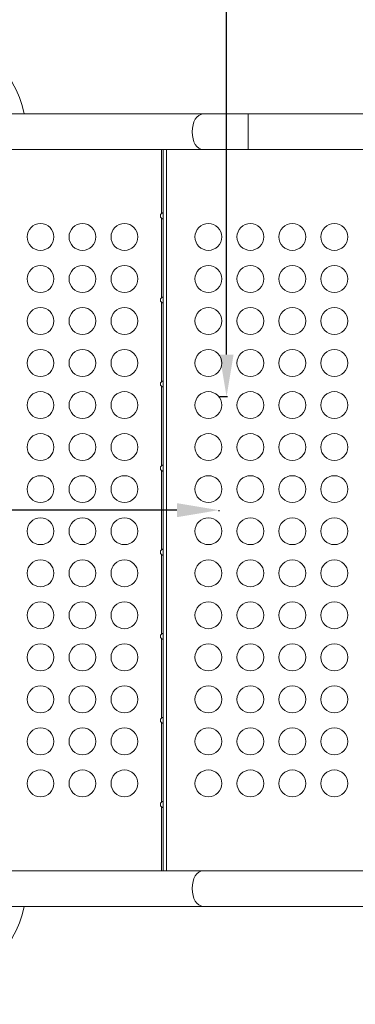
# Model space of a CAD drawing. Units: millimetres. Extents: x 3444 to 9970, y 2521 to 6885.
# Drawn here: x 5615 to 6015, y 3998 to 5170 of the extents above; entities that cross this region are included whole.
import ezdxf

# ---------------------------------------------------------------- set-up
doc = ezdxf.new("R2010")
doc.units = ezdxf.units.MM
doc.linetypes.add('ACAD_ISO03W100', pattern=[30, 12, -18])
doc.styles.get("Standard").update_dxf_attribs({"font": 'Squ721Rm.ttf'})
doc.dimstyles.new('ISO-25', dxfattribs={"dimtxt": 2.5, "dimasz": 2.5, "dimexe": 1.25, "dimexo": 0.625, "dimtad": 1, "dimtxsty": 'Standard', "dimcen": 2.5, "dimadec": 0, "dimazin": 0, "dimtfac": 1, "dimtmove": 0, "dimatfit": 3, "dimfxl": 1, "dimarcsym": 0})
doc.dimstyles.new('OLCU', dxfattribs={"dimtxt": 300, "dimasz": 150, "dimexe": 0.18, "dimexo": 0.0625, "dimgap": 50, "dimtad": 1, "dimdec": 0, "dimlfac": 0.1, "dimrnd": 5, "dimzin": 0, "dimdsep": 46, "dimtxsty": 'Standard', "dimcen": 0.09, "dimse1": 1, "dimse2": 1, "dimadec": 0, "dimazin": 0, "dimtfac": 1, "dimtdec": 0, "dimtofl": 0, "dimtmove": 0, "dimatfit": 3, "dimfxl": 1, "dimtolj": 1, "dimtzin": 0, "dimarcsym": 0})

# ---------------------------------------------------------------- blocks, each defined once
blk = doc.blocks.new('*D2')
at = {"color": 0, "lineweight": -2, "transparency": 16777216}
for p, q in [((5861.1, 5804.4), (5862.4, 5804.4)), ((5861.1, 4771.2), (5861.1, 5754.4)), ((5852.6, 4721.2), (5862.4, 4721.2))]:
    blk.add_line(p, q, dxfattribs=at)
at = {"color": 0, "transparency": 16777216}
for points in [[(5852.8, 5754.4), (5869.5, 5754.4), (5861.1, 5804.4)], [(5852.8, 4771.2), (5869.5, 4771.2), (5861.1, 4721.2)]]:
    blk.add_solid(points, dxfattribs=at)
at = {"layer": 'Defpoints', "color": 0, "transparency": 16777216}
for p in [(5861.1, 5804.4), (5861.1, 5804.4), (5852, 4721.2)]:
    blk.add_point(p, dxfattribs=at)
at = {"color": 0, "transparency": 16777216, "insert": (5810.2, 5262.8), "char_height": 80, "attachment_point": 5, "rotation": 90}
blk.add_mtext('100', dxfattribs=at)
blk = doc.blocks.new('*D0')
at = {"color": 0, "lineweight": -2, "transparency": 16777216}
for p, q in [((4854, 4586.2), (4854, 4587.4)), ((5802, 4586.2), (4904, 4586.2)), ((5852, 4586.2), (5852, 4584.9))]:
    blk.add_line(p, q, dxfattribs=at)
at = {"color": 0, "transparency": 16777216}
for points in [[(4904, 4594.5), (4904, 4577.8), (4854, 4586.2)], [(5802, 4594.5), (5802, 4577.8), (5852, 4586.2)]]:
    blk.add_solid(points, dxfattribs=at)
at = {"layer": 'Defpoints', "color": 0, "transparency": 16777216}
for p in [(4854, 4586.2), (4854, 4586.2), (5852, 4586.2)]:
    blk.add_point(p, dxfattribs=at)
at = {"color": 0, "transparency": 16777216, "insert": (5353, 4637.1), "char_height": 80, "attachment_point": 5}
blk.add_mtext('100', dxfattribs=at)
blk = doc.blocks.new('*D4')
at = {"color": 0, "lineweight": -2, "transparency": 16777216}
for p, q in [((4854, 5915.9), (4854, 5947.2)), ((4904, 5945.9), (8534, 5945.9)), ((8584, 5915.9), (8584, 5947.2))]:
    blk.add_line(p, q, dxfattribs=at)
at = {"color": 0, "transparency": 16777216}
for points in [[(4904, 5954.3), (4904, 5937.6), (4854, 5945.9)], [(8534, 5954.3), (8534, 5937.6), (8584, 5945.9)]]:
    blk.add_solid(points, dxfattribs=at)
at = {"layer": 'Defpoints', "color": 0, "transparency": 16777216}
for p in [(8584, 5945.9), (4854, 4586.2), (8584, 4586.2)]:
    blk.add_point(p, dxfattribs=at)
at = {"color": 0, "transparency": 16777216, "insert": (6719, 6006.9), "char_height": 80, "attachment_point": 5}
blk.add_mtext('375', dxfattribs=at)
blk = doc.blocks.new('*D5')
at = {"color": 0, "lineweight": -2, "transparency": 16777216}
for p, q in [((4702.5, 5799.3), (4671.2, 5799.3)), ((4672.5, 5749.3), (4672.5, 3423)), ((4702.5, 3373), (4671.2, 3373))]:
    blk.add_line(p, q, dxfattribs=at)
at = {"color": 0, "transparency": 16777216}
for points in [[(4664.1, 5749.3), (4680.8, 5749.3), (4672.5, 5799.3)], [(4664.1, 3423), (4680.8, 3423), (4672.5, 3373)]]:
    blk.add_solid(points, dxfattribs=at)
at = {"layer": 'Defpoints', "color": 0, "transparency": 16777216}
for p in [(6758.6, 5799.3), (4672.5, 3373), (6754.9, 3373)]:
    blk.add_point(p, dxfattribs=at)
at = {"color": 0, "transparency": 16777216, "insert": (4611.5, 4586.2), "char_height": 80, "attachment_point": 5, "rotation": 90}
blk.add_mtext('245', dxfattribs=at)
blk = doc.blocks.new('*D8')
at = {"color": 0, "lineweight": -2, "transparency": 16777216}
blk.add_line((3781.8, 6714.6), (9890.2, 6714.6), dxfattribs=at)
at = {"color": 0, "transparency": 16777216}
for points in [[(3781.8, 6728), (3781.8, 6701.3), (3701.8, 6714.6)], [(9890.2, 6728), (9890.2, 6701.3), (9970.2, 6714.6)]]:
    blk.add_solid(points, dxfattribs=at)
at = {"layer": 'Defpoints', "color": 0, "transparency": 16777216}
for p in [(9970.2, 6714.6), (3701.8, 4586.2), (9970.2, 4586.2)]:
    blk.add_point(p, dxfattribs=at)
at = {"color": 0, "transparency": 16777216, "insert": (6836, 6806.2), "char_height": 120, "attachment_point": 5}
blk.add_mtext('\\A1;630', dxfattribs=at)

msp = doc.modelspace()

# ---------------------------------------------------------------- linework, layer by layer
at = {"color": 0, "linetype": 'Continuous', "lineweight": 0}
for p, q in [((5402.159, 5057.367), (5832.859, 5057.367)), ((5886.739, 5057.367), (5832.859, 5057.367)), ((5886.739, 5014.967), (5886.739, 5057.367)), ((5886.739, 5057.367), (6213.304, 5057.367)), ((5402.159, 5014.967), (5832.859, 5014.967)), ((5783.507, 5014.967), (5783.507, 4938.838)), ((5785.507, 5014.967), (5785.507, 4157.367)), ((5789.507, 5014.967), (5789.507, 4157.367)), ((5832.859, 5014.967), (5886.739, 5014.967)), ((5886.739, 5014.967), (6213.304, 5014.967)), ((5783.507, 4933.496), (5783.507, 4838.838)), ((5783.507, 4833.496), (5783.507, 4738.838)), ((5783.507, 4733.496), (5783.507, 4638.838)), ((5783.507, 4633.496), (5783.507, 4538.838)), ((5783.507, 4533.496), (5783.507, 4438.838)), ((5783.507, 4433.496), (5783.507, 4338.838)), ((5783.507, 4333.496), (5783.507, 4238.838)), ((5783.507, 4233.496), (5783.507, 4157.367)), ((5402.159, 4157.367), (5832.859, 4157.367)), ((5886.739, 4157.367), (5832.859, 4157.367)), ((5886.739, 4157.367), (6213.304, 4157.367)), ((5402.159, 4114.967), (5832.859, 4114.967)), ((5832.859, 4114.967), (5886.739, 4114.967)), ((5886.739, 4114.967), (6213.304, 4114.967))]:
    msp.add_line(p, q, dxfattribs=at)
at = {"linetype": 'ACAD_ISO03W100', "ltscale": 2}
msp.add_lwpolyline([(7582.51, 5800.566, -0.41465202), (8584.007, 4800.567), (8584.007, 4371.767, -0.41465199), (7582.51, 3371.768), (6598.51, 3373.241, -0.00125023), (6593.509, 3373.261), (5847.509, 3378.108, -0.41231175), (4854.007, 4378.087), (4854.007, 4804.403, -0.41629945), (5861.123, 5804.378), (6607.123, 5799.069, 0.00215329), (6598.51, 5799.093)], format="xyb", close=True, dxfattribs=at)
at = {"color": 0, "linetype": 'Continuous', "lineweight": 0}
for centre in [(5639.507, 4911.167), (5689.507, 4911.167), (5739.507, 4911.167), (5839.507, 4911.167), (5889.507, 4911.167), (5939.507, 4911.167), (5989.507, 4911.167), (5639.507, 4861.167), (5689.507, 4861.167), (5739.507, 4861.167), (5839.507, 4861.167), (5889.507, 4861.167), (5939.507, 4861.167), (5989.507, 4861.167), (5639.507, 4811.167), (5689.507, 4811.167), (5739.507, 4811.167), (5839.507, 4811.167), (5889.507, 4811.167), (5939.507, 4811.167), (5989.507, 4811.167), (5639.507, 4761.167), (5689.507, 4761.167), (5739.507, 4761.167), (5839.507, 4761.167), (5889.507, 4761.167), (5939.507, 4761.167), (5989.507, 4761.167), (5639.507, 4711.167), (5689.507, 4711.167), (5739.507, 4711.167), (5839.507, 4711.167), (5889.507, 4711.167), (5939.507, 4711.167), (5989.507, 4711.167), (5639.507, 4661.167), (5689.507, 4661.167), (5739.507, 4661.167), (5839.507, 4661.167), (5889.507, 4661.167), (5939.507, 4661.167), (5989.507, 4661.167), (5639.507, 4611.167), (5689.507, 4611.167), (5739.507, 4611.167), (5839.507, 4611.167), (5889.507, 4611.167), (5939.507, 4611.167), (5989.507, 4611.167), (5639.507, 4561.167), (5689.507, 4561.167), (5739.507, 4561.167), (5839.507, 4561.167), (5889.507, 4561.167), (5939.507, 4561.167), (5989.507, 4561.167), (5639.507, 4511.167), (5689.507, 4511.167), (5739.507, 4511.167), (5839.507, 4511.167), (5889.507, 4511.167), (5939.507, 4511.167), (5989.507, 4511.167), (5639.507, 4461.167), (5689.507, 4461.167), (5739.507, 4461.167), (5839.507, 4461.167), (5889.507, 4461.167), (5939.507, 4461.167), (5989.507, 4461.167), (5639.507, 4411.167), (5689.507, 4411.167), (5739.507, 4411.167), (5839.507, 4411.167), (5889.507, 4411.167), (5939.507, 4411.167), (5989.507, 4411.167), (5639.507, 4361.167), (5689.507, 4361.167), (5739.507, 4361.167), (5839.507, 4361.167), (5889.507, 4361.167), (5939.507, 4361.167), (5989.507, 4361.167), (5639.507, 4311.167), (5689.507, 4311.167), (5739.507, 4311.167), (5839.507, 4311.167), (5889.507, 4311.167), (5939.507, 4311.167), (5989.507, 4311.167), (5639.507, 4261.167), (5689.507, 4261.167), (5739.507, 4261.167), (5839.507, 4261.167), (5889.507, 4261.167), (5939.507, 4261.167), (5989.507, 4261.167)]:
    msp.add_circle(centre, 16, dxfattribs=at)
for centre, radius, start, end in [((5507.099, 5036.167), 115, 10.623112, 90), ((5785.769, 4936.167), 3.5, 130.260999, 229.739001), ((5785.769, 4836.167), 3.5, 130.260999, 229.739001), ((5785.769, 4736.167), 3.5, 130.260999, 229.739001), ((5785.769, 4636.167), 3.5, 130.260999, 229.739001), ((5785.769, 4536.167), 3.5, 130.260999, 229.739001), ((5785.769, 4436.167), 3.5, 130.260999, 229.739001), ((5785.769, 4336.167), 3.5, 130.260999, 229.739001), ((5785.769, 4236.167), 3.5, 130.260999, 229.739001), ((5507.099, 4136.167), 115, 270, 349.376888)]:
    msp.add_arc(centre, radius, start, end, dxfattribs=at)
for centre in [(5832.859, 5036.167), (5832.859, 4136.167)]:
    msp.add_ellipse(centre, major_axis=(0, 21.2), ratio=0.598665, start_param=0, end_param=3.14159265, dxfattribs=at)
for points, knots in [([(5783.507, 4938.838), (5783.755, 4939.141), (5784.05, 4939.37), (5784.332, 4939.509), (5784.614, 4939.648), (5784.883, 4939.696), (5785.082, 4939.649), (5785.182, 4939.626), (5785.265, 4939.579), (5785.329, 4939.509), (5785.457, 4939.37), (5785.507, 4939.141), (5785.507, 4938.838)], [0.86810933, 0.86810933, 0.86810933, 0.86810933, 1.26964476, 1.26964476, 1.26964476, 1.67118018, 1.67118018, 1.67118018, 1.8719479, 1.8719479, 1.8719479, 2.27348333, 2.27348333, 2.27348333, 2.27348333]), ([(5785.296, 4939.542), (5785.25, 4939.532), (5784.642, 4939.389), (5784.003, 4939.141), (5783.507, 4938.838)], [-1.302659571, -1.302659571, -1.302659571, -1.302659571, -1.269644756, -0.868109329, -0.868109329, -0.868109329, -0.868109329]), ([(5783.507, 4933.496), (5784.003, 4933.193), (5784.642, 4932.944), (5785.25, 4932.802), (5785.296, 4932.792)], [0.868109329, 0.868109329, 0.868109329, 0.868109329, 1.269644756, 1.30265434, 1.30265434, 1.30265434, 1.30265434]), ([(5785.507, 4933.496), (5785.507, 4933.193), (5785.457, 4932.964), (5785.329, 4932.825), (5785.265, 4932.755), (5785.182, 4932.708), (5785.082, 4932.685), (5784.883, 4932.638), (5784.614, 4932.686), (5784.332, 4932.825), (5784.05, 4932.963), (5783.755, 4933.193), (5783.507, 4933.496)], [-2.27348333, -2.27348333, -2.27348333, -2.27348333, -1.8719479, -1.8719479, -1.8719479, -1.67118018, -1.67118018, -1.67118018, -1.26964476, -1.26964476, -1.26964476, -0.86810933, -0.86810933, -0.86810933, -0.86810933]), ([(5783.507, 4838.838), (5783.755, 4839.141), (5784.05, 4839.37), (5784.332, 4839.509), (5784.614, 4839.648), (5784.883, 4839.696), (5785.082, 4839.649), (5785.182, 4839.626), (5785.265, 4839.579), (5785.329, 4839.509), (5785.457, 4839.37), (5785.507, 4839.141), (5785.507, 4838.838)], [0.86810933, 0.86810933, 0.86810933, 0.86810933, 1.26964476, 1.26964476, 1.26964476, 1.67118018, 1.67118018, 1.67118018, 1.8719479, 1.8719479, 1.8719479, 2.27348333, 2.27348333, 2.27348333, 2.27348333]), ([(5785.296, 4839.542), (5785.25, 4839.532), (5784.642, 4839.389), (5784.003, 4839.141), (5783.507, 4838.838)], [-1.302659694, -1.302659694, -1.302659694, -1.302659694, -1.269644756, -0.868109329, -0.868109329, -0.868109329, -0.868109329]), ([(5783.507, 4833.496), (5784.003, 4833.193), (5784.642, 4832.944), (5785.25, 4832.802), (5785.296, 4832.792)], [0.868109329, 0.868109329, 0.868109329, 0.868109329, 1.269644756, 1.302654463, 1.302654463, 1.302654463, 1.302654463]), ([(5785.507, 4833.496), (5785.507, 4833.193), (5785.457, 4832.964), (5785.329, 4832.825), (5785.265, 4832.755), (5785.182, 4832.708), (5785.082, 4832.685), (5784.883, 4832.638), (5784.614, 4832.686), (5784.332, 4832.825), (5784.05, 4832.963), (5783.755, 4833.193), (5783.507, 4833.496)], [-2.27348333, -2.27348333, -2.27348333, -2.27348333, -1.8719479, -1.8719479, -1.8719479, -1.67118018, -1.67118018, -1.67118018, -1.26964476, -1.26964476, -1.26964476, -0.86810933, -0.86810933, -0.86810933, -0.86810933]), ([(5783.507, 4738.838), (5783.755, 4739.141), (5784.05, 4739.37), (5784.332, 4739.509), (5784.614, 4739.648), (5784.883, 4739.696), (5785.082, 4739.649), (5785.182, 4739.626), (5785.265, 4739.579), (5785.329, 4739.509), (5785.457, 4739.37), (5785.507, 4739.141), (5785.507, 4738.838)], [0.86810933, 0.86810933, 0.86810933, 0.86810933, 1.26964476, 1.26964476, 1.26964476, 1.67118018, 1.67118018, 1.67118018, 1.8719479, 1.8719479, 1.8719479, 2.27348333, 2.27348333, 2.27348333, 2.27348333]), ([(5785.296, 4739.542), (5785.25, 4739.532), (5784.642, 4739.389), (5784.003, 4739.141), (5783.507, 4738.838)], [-1.302659856, -1.302659856, -1.302659856, -1.302659856, -1.269644756, -0.868109329, -0.868109329, -0.868109329, -0.868109329]), ([(5783.507, 4733.496), (5784.003, 4733.193), (5784.642, 4732.944), (5785.25, 4732.802), (5785.296, 4732.792)], [0.868109329, 0.868109329, 0.868109329, 0.868109329, 1.269644756, 1.302654625, 1.302654625, 1.302654625, 1.302654625]), ([(5785.507, 4733.496), (5785.507, 4733.193), (5785.457, 4732.964), (5785.329, 4732.825), (5785.265, 4732.755), (5785.182, 4732.708), (5785.082, 4732.685), (5784.883, 4732.638), (5784.614, 4732.686), (5784.332, 4732.825), (5784.05, 4732.963), (5783.755, 4733.193), (5783.507, 4733.496)], [-2.27348333, -2.27348333, -2.27348333, -2.27348333, -1.8719479, -1.8719479, -1.8719479, -1.67118018, -1.67118018, -1.67118018, -1.26964476, -1.26964476, -1.26964476, -0.86810933, -0.86810933, -0.86810933, -0.86810933]), ([(5783.507, 4638.838), (5783.755, 4639.141), (5784.049, 4639.37), (5784.332, 4639.509), (5784.473, 4639.579), (5784.612, 4639.626), (5784.739, 4639.649), (5784.994, 4639.696), (5785.201, 4639.648), (5785.329, 4639.509), (5785.456, 4639.371), (5785.507, 4639.141), (5785.507, 4638.838)], [0.86810933, 0.86810933, 0.86810933, 0.86810933, 1.26964476, 1.26964476, 1.26964476, 1.47041247, 1.47041247, 1.47041247, 1.8719479, 1.8719479, 1.8719479, 2.27348333, 2.27348333, 2.27348333, 2.27348333]), ([(5785.296, 4639.542), (5785.249, 4639.532), (5784.638, 4639.389), (5784.003, 4639.141), (5783.507, 4638.838)], [-1.30280283, -1.30280283, -1.30280283, -1.30280283, -1.269644756, -0.868109329, -0.868109329, -0.868109329, -0.868109329]), ([(5783.507, 4633.496), (5784.003, 4633.193), (5784.638, 4632.945), (5785.249, 4632.802), (5785.296, 4632.792)], [0.868109329, 0.868109329, 0.868109329, 0.868109329, 1.269644756, 1.302796963, 1.302796963, 1.302796963, 1.302796963]), ([(5785.507, 4633.496), (5785.507, 4633.193), (5785.456, 4632.963), (5785.329, 4632.825), (5785.201, 4632.686), (5784.994, 4632.638), (5784.739, 4632.685), (5784.612, 4632.708), (5784.473, 4632.755), (5784.332, 4632.825), (5784.049, 4632.964), (5783.755, 4633.193), (5783.507, 4633.496)], [-2.27348333, -2.27348333, -2.27348333, -2.27348333, -1.8719479, -1.8719479, -1.8719479, -1.47041247, -1.47041247, -1.47041247, -1.26964476, -1.26964476, -1.26964476, -0.86810933, -0.86810933, -0.86810933, -0.86810933]), ([(5783.507, 4538.838), (5783.755, 4539.141), (5784.049, 4539.37), (5784.332, 4539.509), (5784.473, 4539.579), (5784.612, 4539.626), (5784.739, 4539.649), (5784.994, 4539.696), (5785.201, 4539.648), (5785.329, 4539.509), (5785.456, 4539.371), (5785.507, 4539.141), (5785.507, 4538.838)], [0.86810933, 0.86810933, 0.86810933, 0.86810933, 1.26964476, 1.26964476, 1.26964476, 1.47041247, 1.47041247, 1.47041247, 1.8719479, 1.8719479, 1.8719479, 2.27348333, 2.27348333, 2.27348333, 2.27348333]), ([(5785.296, 4539.542), (5785.249, 4539.532), (5784.638, 4539.389), (5784.003, 4539.141), (5783.507, 4538.838)], [-1.302802828, -1.302802828, -1.302802828, -1.302802828, -1.269644756, -0.868109329, -0.868109329, -0.868109329, -0.868109329]), ([(5783.507, 4533.496), (5784.003, 4533.193), (5784.638, 4532.945), (5785.249, 4532.802), (5785.296, 4532.792)], [0.868109329, 0.868109329, 0.868109329, 0.868109329, 1.269644756, 1.302796965, 1.302796965, 1.302796965, 1.302796965]), ([(5785.507, 4533.496), (5785.507, 4533.193), (5785.456, 4532.963), (5785.329, 4532.825), (5785.201, 4532.686), (5784.994, 4532.638), (5784.739, 4532.685), (5784.612, 4532.708), (5784.473, 4532.755), (5784.332, 4532.825), (5784.049, 4532.964), (5783.755, 4533.193), (5783.507, 4533.496)], [-2.27348333, -2.27348333, -2.27348333, -2.27348333, -1.8719479, -1.8719479, -1.8719479, -1.47041247, -1.47041247, -1.47041247, -1.26964476, -1.26964476, -1.26964476, -0.86810933, -0.86810933, -0.86810933, -0.86810933]), ([(5783.507, 4438.838), (5783.755, 4439.141), (5784.049, 4439.37), (5784.332, 4439.509), (5784.473, 4439.579), (5784.612, 4439.626), (5784.739, 4439.649), (5784.994, 4439.696), (5785.201, 4439.648), (5785.329, 4439.509), (5785.456, 4439.37), (5785.507, 4439.141), (5785.507, 4438.838)], [0.86810933, 0.86810933, 0.86810933, 0.86810933, 1.26964476, 1.26964476, 1.26964476, 1.47041247, 1.47041247, 1.47041247, 1.8719479, 1.8719479, 1.8719479, 2.27348333, 2.27348333, 2.27348333, 2.27348333]), ([(5785.296, 4439.542), (5785.249, 4439.532), (5784.638, 4439.389), (5784.003, 4439.141), (5783.507, 4438.838)], [-1.302802867, -1.302802867, -1.302802867, -1.302802867, -1.269644756, -0.868109329, -0.868109329, -0.868109329, -0.868109329]), ([(5783.507, 4433.496), (5784.003, 4433.193), (5784.638, 4432.945), (5785.249, 4432.802), (5785.296, 4432.792)], [0.868109329, 0.868109329, 0.868109329, 0.868109329, 1.269644756, 1.302797006, 1.302797006, 1.302797006, 1.302797006]), ([(5785.507, 4433.496), (5785.507, 4433.193), (5785.456, 4432.963), (5785.329, 4432.825), (5785.201, 4432.686), (5784.994, 4432.638), (5784.739, 4432.685), (5784.612, 4432.708), (5784.473, 4432.755), (5784.332, 4432.825), (5784.049, 4432.964), (5783.755, 4433.193), (5783.507, 4433.496)], [-2.27348333, -2.27348333, -2.27348333, -2.27348333, -1.8719479, -1.8719479, -1.8719479, -1.47041247, -1.47041247, -1.47041247, -1.26964476, -1.26964476, -1.26964476, -0.86810933, -0.86810933, -0.86810933, -0.86810933]), ([(5783.507, 4338.838), (5783.755, 4339.141), (5784.05, 4339.37), (5784.332, 4339.509), (5784.614, 4339.648), (5784.883, 4339.696), (5785.082, 4339.649), (5785.182, 4339.626), (5785.265, 4339.579), (5785.329, 4339.509), (5785.457, 4339.37), (5785.507, 4339.141), (5785.507, 4338.838)], [0.86810933, 0.86810933, 0.86810933, 0.86810933, 1.26964476, 1.26964476, 1.26964476, 1.67118018, 1.67118018, 1.67118018, 1.8719479, 1.8719479, 1.8719479, 2.27348333, 2.27348333, 2.27348333, 2.27348333]), ([(5785.296, 4339.542), (5785.25, 4339.532), (5784.642, 4339.389), (5784.003, 4339.141), (5783.507, 4338.838)], [-1.302659701, -1.302659701, -1.302659701, -1.302659701, -1.269644756, -0.868109329, -0.868109329, -0.868109329, -0.868109329]), ([(5783.507, 4333.496), (5784.003, 4333.193), (5784.642, 4332.944), (5785.25, 4332.802), (5785.296, 4332.792)], [0.868109329, 0.868109329, 0.868109329, 0.868109329, 1.269644756, 1.302654456, 1.302654456, 1.302654456, 1.302654456]), ([(5785.507, 4333.496), (5785.507, 4333.193), (5785.457, 4332.964), (5785.329, 4332.825), (5785.265, 4332.755), (5785.182, 4332.708), (5785.082, 4332.685), (5784.883, 4332.638), (5784.614, 4332.686), (5784.332, 4332.825), (5784.05, 4332.963), (5783.755, 4333.193), (5783.507, 4333.496)], [-2.27348333, -2.27348333, -2.27348333, -2.27348333, -1.8719479, -1.8719479, -1.8719479, -1.67118018, -1.67118018, -1.67118018, -1.26964476, -1.26964476, -1.26964476, -0.86810933, -0.86810933, -0.86810933, -0.86810933]), ([(5783.507, 4238.838), (5783.755, 4239.141), (5784.05, 4239.37), (5784.332, 4239.509), (5784.614, 4239.648), (5784.883, 4239.696), (5785.082, 4239.649), (5785.182, 4239.626), (5785.265, 4239.579), (5785.329, 4239.509), (5785.457, 4239.37), (5785.507, 4239.141), (5785.507, 4238.838)], [0.86810933, 0.86810933, 0.86810933, 0.86810933, 1.26964476, 1.26964476, 1.26964476, 1.67118018, 1.67118018, 1.67118018, 1.8719479, 1.8719479, 1.8719479, 2.27348333, 2.27348333, 2.27348333, 2.27348333]), ([(5785.296, 4239.542), (5785.25, 4239.532), (5784.642, 4239.389), (5784.003, 4239.141), (5783.507, 4238.838)], [-1.302659576, -1.302659576, -1.302659576, -1.302659576, -1.269644756, -0.868109329, -0.868109329, -0.868109329, -0.868109329]), ([(5783.507, 4233.496), (5784.003, 4233.193), (5784.642, 4232.944), (5785.25, 4232.802), (5785.296, 4232.792)], [0.868109329, 0.868109329, 0.868109329, 0.868109329, 1.269644756, 1.302654334, 1.302654334, 1.302654334, 1.302654334]), ([(5785.507, 4233.496), (5785.507, 4233.193), (5785.457, 4232.964), (5785.329, 4232.825), (5785.265, 4232.755), (5785.182, 4232.708), (5785.082, 4232.685), (5784.883, 4232.638), (5784.614, 4232.686), (5784.332, 4232.825), (5784.05, 4232.963), (5783.755, 4233.193), (5783.507, 4233.496)], [-2.27348333, -2.27348333, -2.27348333, -2.27348333, -1.8719479, -1.8719479, -1.8719479, -1.67118018, -1.67118018, -1.67118018, -1.26964476, -1.26964476, -1.26964476, -0.86810933, -0.86810933, -0.86810933, -0.86810933])]:
    msp.add_open_spline(points, degree=3, knots=knots, dxfattribs=at)

# ---------------------------------------------------------------- dimensions: what is measured, and where the dimension line sits
dim = msp.add_linear_dim(base=(9970.215, 6714.62), p1=(3701.799, 4586.167), p2=(9970.215, 4586.167), text='630', dimstyle='OLCU', override={"dimtxt": 120, "dimasz": 80, "dimgap": 30})
dim.commit()
dim.dimension.update_dxf_attribs({"geometry": '*D8', "text_midpoint": (6836.007, 6714.62), "dimtype": 128})
for base, p1, p2, text, override, picture, middle in [((8584.007, 5945.939), (4854.007, 4586.167), (8584.007, 4586.167), '375', {"dimtxt": 80, "dimasz": 50, "dimgap": 20, "dimtad": 2, "dimfxl": 30, "dimfxlon": 1}, '*D4', (6719.007, 6006.906)), ((4854.007, 4586.167), (5852.007, 4586.167), (4854.007, 4586.167), '100', {"dimtxt": 80, "dimasz": 50, "dimgap": 10, "dimfxl": 30, "dimfxlon": 1}, '*D0', (5353.007, 4637.134))]:
    dim = msp.add_linear_dim(base=base, p1=p1, p2=p2, text=text, dimstyle='ISO-25', override=override)
    dim.commit()
    dim.dimension.update_dxf_attribs({"geometry": picture, "text_midpoint": middle})
for base, p1, p2, text, override, picture, middle in [((4672.454, 3373.007), (6758.579, 5799.333), (6754.948, 3373.007), '245', {"dimtxt": 80, "dimasz": 50, "dimgap": 20, "dimtad": 2, "dimfxl": 30, "dimfxlon": 1}, '*D5', (4611.486, 4586.17)), ((5861.123, 5804.378), (5852.007, 4721.154), (5861.123, 5804.378), '100', {"dimtxt": 80, "dimasz": 50, "dimgap": 10, "dimtad": 1, "dimfxl": 30, "dimfxlon": 1}, '*D2', (5810.156, 5262.766))]:
    dim = msp.add_linear_dim(base=base, p1=p1, p2=p2, angle=90, text=text, dimstyle='ISO-25', override=override)
    dim.commit()
    dim.dimension.update_dxf_attribs({"geometry": picture, "text_midpoint": middle})

doc.saveas('drawing.dxf')
